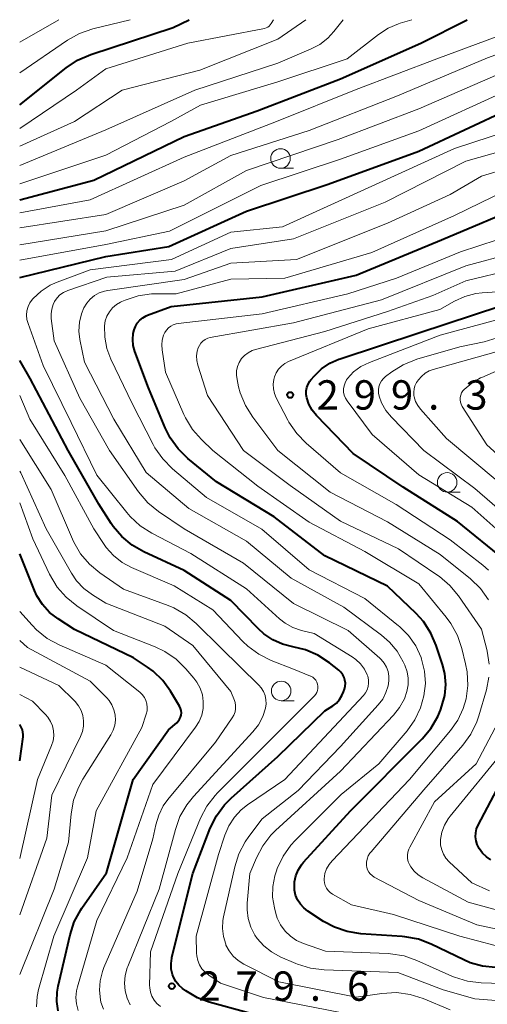
# Model space of a CAD drawing. Units: metres. Extents: x -70000 to -68000, y 19500 to 21000.
# Drawn here: x -70000 to -69940, y 20874 to 21000 of the extents above; entities that cross this region are included whole.
import ezdxf

# ---------------------------------------------------------------- set-up
doc = ezdxf.new("R2010")
doc.units = ezdxf.units.M
for name, color, linetype, lineweight in [('633100_広葉樹林', 7, 'Continuous', 13), ('710100_等高線(計曲線)', 7, 'Continuous', 40), ('710200_等高線(主曲線)', 7, 'Continuous', 13), ('731200_図化機測定による標高点', 7, 'Continuous', 40)]:
    doc.layers.add(name, color=color, linetype=linetype, lineweight=lineweight)
doc.styles.add('Style-WORKING', font='MS Gothic.ttf')

msp = doc.modelspace()

# ---------------------------------------------------------------- linework, layer by layer
at = {"layer": '633100_広葉樹林', "linetype": 'Continuous', "lineweight": 13}
for p, q in [((-69966.67, 20981.03), (-69965, 20981.03)), ((-69945.38, 20939.67), (-69943.71, 20939.67)), ((-69966.59, 20913.04), (-69964.92, 20913.04))]:
    msp.add_line(p, q, dxfattribs=at)
for centre in [(-69966.67, 20982.28), (-69945.38, 20940.92), (-69966.59, 20914.29)]:
    msp.add_circle(centre, 1.25, dxfattribs=at)
at = {"layer": '710100_等高線(計曲線)', "linetype": 'Continuous', "lineweight": 40, "flags": 128}
for points, elevation in [([(-70000, 20989.12), (-69994.05, 20993.87), (-69992.6, 20994.84), (-69990.91, 20995.56), (-69980.37, 20999), (-69978.35, 21000)], 260), ([(-70000, 20977.02), (-69990.51, 20979.49), (-69979, 20985.07), (-69969.64, 20988.36), (-69959, 20992.43), (-69948.73, 20997), (-69942.83, 21000)], 270), ([(-70000, 20967.1), (-69989, 20969.78), (-69980.95, 20971.05), (-69971, 20975.56), (-69960.59, 20979), (-69949, 20983.22), (-69937.34, 20988.66)], 280), ([(-69964, 20892.08), (-69963.72, 20892.41), (-69957.73, 20899), (-69948.57, 20908.17), (-69947.45, 20909.51), (-69946.57, 20911.02), (-69946.24, 20911.82), (-69946.04, 20912.37), (-69945.68, 20913.73), (-69945.56, 20915.12), (-69945.68, 20916.52), (-69945.97, 20917.66), (-69946.77, 20920.09), (-69947.46, 20921.69), (-69948.42, 20923.15), (-69949.35, 20924.17), (-69953, 20927.66), (-69961, 20931.55), (-69967.48, 20936.52), (-69974.87, 20941), (-69978.51, 20943.97), (-69979.76, 20945.19), (-69980.77, 20946.6), (-69981.41, 20947.87), (-69983.55, 20953), (-69985.27, 20957.65), (-69985.48, 20958.4), (-69985.55, 20959.17), (-69985.48, 20959.95), (-69985.38, 20960.39), (-69985.21, 20960.84), (-69984.97, 20961.26), (-69984.65, 20961.64), (-69984.27, 20961.95), (-69983.85, 20962.19), (-69983.65, 20962.27), (-69980.63, 20963.37), (-69969, 20964.6), (-69957, 20967.38), (-69946.11, 20971.89), (-69935, 20976.57)], 290), ([(-69937.95, 20931), (-69944.08, 20935.92), (-69951, 20940.29), (-69957.39, 20944.61), (-69962.07, 20949.46), (-69962.62, 20950.13), (-69963.04, 20950.89), (-69963.32, 20951.71), (-69963.39, 20952.15), (-69963.38, 20952.6), (-69963.3, 20953.04), (-69963.14, 20953.46), (-69962.91, 20953.85), (-69962.78, 20954.01), (-69962.32, 20954.54), (-69961.42, 20955.43), (-69960.37, 20956.14), (-69959.22, 20956.66), (-69959.07, 20956.71), (-69949, 20960.01), (-69938.52, 20963.48)], 300), ([(-69975.64, 20896.77), (-69974.87, 20898.33), (-69973.84, 20899.73), (-69972.98, 20900.6), (-69967, 20905.93), (-69961, 20911.74), (-69960, 20912.39), (-69959.53, 20912.75), (-69959.13, 20913.2), (-69958.82, 20913.7), (-69958.62, 20914.17), (-69958.51, 20914.51), (-69958.42, 20914.89), (-69958.39, 20915.27), (-69958.44, 20915.65), (-69958.55, 20916.02), (-69958.72, 20916.37), (-69958.95, 20916.68), (-69959.23, 20916.95), (-69960.43, 20917.89), (-69961.89, 20918.85), (-69963.49, 20919.54), (-69965.08, 20919.92), (-69966.4, 20920.25), (-69967.65, 20920.81), (-69968.79, 20921.57), (-69969.49, 20922.22), (-69973, 20925.84), (-69979, 20929.67), (-69984.12, 20932.04), (-69985.62, 20932.89), (-69986.95, 20934), (-69988.07, 20935.31), (-69988.32, 20935.68), (-69989.88, 20938.12), (-69993.82, 20945), (-69998.66, 20954.17), (-70000, 20956.5)], 280), ([(-69995.09, 20873.44), (-69995.26, 20874.63), (-69995.23, 20875.84), (-69995.09, 20876.61), (-69993.57, 20883.14), (-69993.02, 20884.8), (-69992.2, 20886.34), (-69992.05, 20886.57), (-69988.92, 20891.08), (-69985.49, 20903), (-69981, 20909.32), (-69979.93, 20910.23), (-69979.73, 20910.44), (-69979.56, 20910.68), (-69979.44, 20910.94), (-69979.37, 20911.22), (-69979.34, 20911.51), (-69979.37, 20911.79), (-69979.45, 20912.07), (-69979.58, 20912.35), (-69980.75, 20914.28), (-69981.73, 20915.64), (-69982.94, 20916.8), (-69983.67, 20917.33), (-69985.47, 20918.53), (-69993, 20922.14), (-69995.09, 20923.48), (-69996.17, 20924.31), (-69997.08, 20925.31), (-69997.81, 20926.45), (-69998.11, 20927.12), (-70000, 20931.8)], 270), ([(-70000, 20905.38), (-69999.56, 20908.45), (-69999.54, 20908.75), (-69999.58, 20909.04), (-69999.66, 20909.33), (-69999.74, 20909.49), (-70000, 20909.99)], 260), ([(-69939.8, 20892.72), (-69940.37, 20893.11), (-69940.87, 20893.6), (-69941.28, 20894.16), (-69941.53, 20894.67), (-69941.69, 20895.15), (-69941.75, 20895.66), (-69941.73, 20896.17), (-69941.62, 20896.67), (-69941.42, 20897.16), (-69937, 20905.55)], 300), ([(-69970.82, 20873.18), (-69975.77, 20874.55), (-69977.28, 20875.11), (-69978.76, 20876), (-69979.2, 20876.32), (-69979.66, 20876.73), (-69980.05, 20877.21), (-69980.34, 20877.75), (-69980.47, 20878.09), (-69980.63, 20878.77), (-69980.66, 20879.47), (-69980.58, 20880.17), (-69980.55, 20880.29), (-69977.89, 20891), (-69975.64, 20896.77)], 280), ([(-69939.19, 20878.97), (-69940.85, 20879.14), (-69942.46, 20879.59), (-69943.26, 20879.94), (-69947.43, 20881.96), (-69949.06, 20882.58), (-69950.77, 20882.91), (-69951.13, 20882.95), (-69956.42, 20883.3), (-69958.14, 20883.57), (-69959.79, 20884.13), (-69961.17, 20884.87), (-69963.2, 20886.18), (-69963.71, 20886.58), (-69964.14, 20887.06), (-69964.49, 20887.61), (-69964.74, 20888.21), (-69964.87, 20888.85), (-69964.9, 20889.1), (-69964.87, 20889.9), (-69964.71, 20890.67), (-69964.41, 20891.4), (-69964, 20892.08)], 290)]:
    msp.add_lwpolyline(points, dxfattribs=dict(at, elevation=elevation))
at = {"layer": '710200_等高線(主曲線)', "linetype": 'Continuous', "lineweight": 13, "flags": 128}
for points, elevation in [([(-70000, 20975.36), (-69991, 20977), (-69979, 20982.44), (-69967.2, 20987), (-69957, 20991.07), (-69946.7, 20995), (-69936.49, 20998.81), (-69936.41, 20998.85), (-69936.34, 20998.9), (-69936.27, 20998.96), (-69936.22, 20999.03), (-69936.19, 20999.12), (-69936.16, 20999.2), (-69936.16, 20999.29), (-69936.17, 20999.38), (-69936.19, 20999.46), (-69936.2, 20999.5), (-69936.43, 21000)], 272), ([(-70000, 20979.03), (-69989, 20982.71), (-69980.69, 20987), (-69976.91, 20989.09), (-69967, 20992.08), (-69958.14, 20995), (-69954.15, 20998.12), (-69952.92, 20998.92), (-69951.58, 20999.49), (-69951.4, 20999.55), (-69949.89, 21000)], 268), ([(-70000, 20997.13), (-69995, 21000)], 256), ([(-70000, 20993.22), (-69993.89, 20997.38), (-69992.37, 20998.24), (-69990.65, 20998.83), (-69985.88, 21000)], 258), ([(-70000, 20986.11), (-69992.76, 20991), (-69989, 20993.72), (-69978.5, 20997), (-69968.71, 20998.89), (-69968.5, 20998.95), (-69968.31, 20999.05), (-69968.13, 20999.17), (-69967.98, 20999.33), (-69967.87, 20999.5), (-69967.58, 21000)], 262), ([(-70000, 20981.38), (-69989, 20985.95), (-69977.64, 20991), (-69967, 20994.45), (-69962.74, 20996.26), (-69961.63, 20996.85), (-69960.63, 20997.63), (-69959.84, 20998.5), (-69958.68, 21000)], 266), ([(-70000, 20983.87), (-69993, 20987), (-69986.89, 20991), (-69977, 20993.55), (-69967, 20997.52), (-69963.44, 21000)], 264), ([(-70000, 20973.44), (-69989, 20975.12), (-69979, 20979.42), (-69973, 20982.68), (-69963, 20985.86), (-69951.74, 20990.26), (-69940.22, 20995.15), (-69939.16, 20995.5), (-69938.07, 20995.65), (-69937.68, 20995.66), (-69936.35, 20995.65)], 274), ([(-70000, 20971.25), (-69989, 20973.05), (-69979, 20976.32), (-69971, 20980.76), (-69959.3, 20984.7), (-69949, 20988.6), (-69938.89, 20993)], 276), ([(-70000, 20969.28), (-69989, 20971.29), (-69980.86, 20973), (-69969.17, 20978.83), (-69959, 20982.2), (-69949, 20985.81), (-69937.62, 20991)], 278), ([(-69998.7, 20963.86), (-69998.38, 20964.31), (-69998.29, 20964.41), (-69997.27, 20965.35), (-69996.09, 20966.1), (-69995.21, 20966.49), (-69991, 20968.07), (-69980.61, 20969.39), (-69973, 20972.86), (-69966.43, 20973.57), (-69955, 20978.73), (-69944.43, 20983.57), (-69933, 20987.3)], 282), ([(-69995.23, 20964.47), (-69994.85, 20964.85), (-69994.42, 20965.16), (-69993.93, 20965.39), (-69993.85, 20965.42), (-69988.88, 20967.12), (-69980.13, 20967.87), (-69973, 20970.78), (-69965, 20972.03), (-69953.29, 20976.71), (-69943, 20981.93), (-69933.32, 20984.68)], 284), ([(-69990.98, 20964.33), (-69990.44, 20964.78), (-69989.83, 20965.12), (-69989.16, 20965.35), (-69988.74, 20965.43), (-69979, 20966.81), (-69973, 20968.93), (-69964.63, 20969.37), (-69953, 20974.02), (-69945, 20977.7), (-69941, 20980.01), (-69930.9, 20983.1)], 286), ([(-69987.1, 20963.95), (-69986.94, 20964.02), (-69986.53, 20964.2), (-69984.88, 20964.74), (-69983.15, 20964.99), (-69982.61, 20965), (-69980.01, 20965), (-69973, 20966.87), (-69966.1, 20967), (-69955, 20970.28), (-69944.43, 20975), (-69933, 20980.59)], 288), ([(-69960.6, 20888.81), (-69960.81, 20889.1), (-69960.97, 20889.43), (-69961.07, 20889.77), (-69961.11, 20890.13), (-69961.1, 20890.32), (-69961, 20890.97), (-69960.78, 20891.58), (-69960.46, 20892.14), (-69960.08, 20892.61), (-69950.2, 20903), (-69944.95, 20909.23), (-69944.01, 20910.56), (-69943.32, 20912.03), (-69942.96, 20913.27), (-69942.74, 20915), (-69942.83, 20916.74), (-69943.03, 20917.77), (-69943.51, 20919.73), (-69944.07, 20921.38), (-69944.91, 20922.91), (-69945.51, 20923.71), (-69949, 20927.95), (-69955.91, 20932.09), (-69963, 20935.83), (-69969.58, 20940.42), (-69975.31, 20945), (-69976.77, 20946.39), (-69977.92, 20947.68), (-69978.82, 20949.16), (-69979.03, 20949.61), (-69981.38, 20955), (-69981.81, 20957.85), (-69981.85, 20958.48), (-69981.78, 20959.1), (-69981.61, 20959.71), (-69981.46, 20960.04), (-69981.26, 20960.36), (-69981, 20960.64), (-69980.7, 20960.87), (-69980.37, 20961.05), (-69980.01, 20961.16), (-69979.77, 20961.21), (-69969, 20962.45), (-69958.08, 20965), (-69951.86, 20967), (-69943.66, 20970.34), (-69939, 20971.88)], 292), ([(-69965.46, 20940.54), (-69971.4, 20945), (-69975.99, 20952.01), (-69977.23, 20955.88), (-69977.36, 20956.47), (-69977.39, 20957.07), (-69977.32, 20957.67), (-69977.19, 20958.1), (-69977.04, 20958.42), (-69976.84, 20958.71), (-69976.59, 20958.97), (-69976.3, 20959.17), (-69975.98, 20959.32), (-69975.64, 20959.41), (-69965, 20961.29), (-69953.77, 20964.23), (-69943, 20968.58), (-69937, 20970.2)], 294), ([(-69942.4, 20928.62), (-69946.27, 20931.73), (-69953, 20935.9), (-69960.31, 20939.69), (-69967, 20945), (-69970.23, 20949.26), (-69971.16, 20950.73), (-69971.82, 20952.35), (-69972.03, 20953.13), (-69972.23, 20954.05), (-69972.3, 20954.61), (-69972.28, 20955.17), (-69972.16, 20955.72), (-69971.94, 20956.24), (-69971.64, 20956.72), (-69971.26, 20957.13), (-69970.81, 20957.48), (-69970.31, 20957.74), (-69969.89, 20957.88), (-69961, 20960.2), (-69953, 20962.72), (-69947.23, 20964.77), (-69943, 20966.67), (-69937, 20968.09)], 296), ([(-69965.73, 20948.86), (-69967.22, 20951.71), (-69967.45, 20952.27), (-69967.59, 20952.86), (-69967.61, 20953.47), (-69967.54, 20954.07), (-69967.45, 20954.39), (-69967.23, 20954.9), (-69966.94, 20955.36), (-69966.56, 20955.76), (-69966.12, 20956.09), (-69965.65, 20956.34), (-69955.48, 20960.52), (-69946.33, 20963), (-69944.43, 20964.07), (-69943.11, 20964.67), (-69941.71, 20965.03), (-69940.89, 20965.12), (-69939, 20965.25)], 298), ([(-69977.43, 20883), (-69974.58, 20893.42), (-69973.79, 20895.87), (-69973.28, 20897.07), (-69972.57, 20898.17), (-69971.69, 20899.12), (-69970.87, 20899.76), (-69966.1, 20903), (-69956.08, 20913.72), (-69955.81, 20914.07), (-69955.61, 20914.45), (-69955.47, 20914.87), (-69955.41, 20915.3), (-69955.43, 20915.73), (-69955.52, 20916.16), (-69955.59, 20916.35), (-69955.96, 20917.09), (-69956.45, 20917.75), (-69957.05, 20918.32), (-69957.53, 20918.65), (-69962.39, 20921.61), (-69963.99, 20922.01), (-69965.08, 20922.38), (-69966.08, 20922.94), (-69966.81, 20923.52), (-69971, 20927.31), (-69978.15, 20931.85), (-69983.13, 20934.45), (-69984.6, 20935.38), (-69985.89, 20936.56), (-69986.32, 20937.06), (-69990.15, 20941.85), (-69993.43, 20948.57), (-69997, 20955.86), (-69998.93, 20961.2), (-69999.08, 20961.73), (-69999.12, 20962.28), (-69999.07, 20962.83), (-69998.93, 20963.36), (-69998.7, 20963.86)], 282), ([(-69973.68, 20881.95), (-69973.97, 20882.93), (-69974.1, 20883.95), (-69974.04, 20884.98), (-69973.95, 20885.43), (-69972.51, 20891.84), (-69971.99, 20893.5), (-69971.18, 20895.04), (-69970.71, 20895.7), (-69969, 20897.95), (-69964.43, 20901.57), (-69959, 20907.21), (-69954.18, 20912.52), (-69953.62, 20913.26), (-69953.2, 20914.08), (-69952.93, 20914.96), (-69952.84, 20915.58), (-69952.83, 20916.18), (-69952.93, 20916.77), (-69953.13, 20917.33), (-69953.43, 20917.85), (-69953.81, 20918.31), (-69954, 20918.48), (-69958.01, 20921.99), (-69965, 20925.46), (-69971.4, 20930.6), (-69979, 20934.97), (-69982.27, 20937.21), (-69983.62, 20938.31), (-69984.82, 20939.71), (-69988.54, 20945), (-69992.31, 20951.69), (-69995.58, 20959), (-69995.96, 20961.84), (-69995.98, 20962.45), (-69995.91, 20963.05), (-69995.72, 20963.63), (-69995.53, 20964.02), (-69995.23, 20964.47)], 284), ([(-69966.72, 20880.36), (-69967.83, 20880.96), (-69968.81, 20881.74), (-69969.65, 20882.68), (-69969.95, 20883.12), (-69970.47, 20884.13), (-69970.81, 20885.22), (-69970.95, 20886.36), (-69970.93, 20887.21), (-69970.58, 20891), (-69969.75, 20893), (-69968.95, 20894.52), (-69967.9, 20895.87), (-69967.3, 20896.46), (-69959, 20904.04), (-69952.23, 20911.21), (-69951.45, 20912.19), (-69950.85, 20913.3), (-69950.52, 20914.23), (-69950.37, 20915.07), (-69950.36, 20915.92), (-69950.5, 20916.75), (-69950.8, 20917.57), (-69951, 20918), (-69951.76, 20919.35), (-69952.75, 20920.54), (-69953.76, 20921.41), (-69958.59, 20925), (-69965.31, 20928.69), (-69971, 20933.42), (-69978.4, 20937.6), (-69983.83, 20942.17), (-69987.99, 20949), (-69991.73, 20956.27), (-69992.31, 20959.15), (-69992.44, 20960.25), (-69992.37, 20961.36), (-69992.11, 20962.44), (-69991.8, 20963.2), (-69991.44, 20963.8), (-69990.98, 20964.33)], 286), ([(-69967.09, 20891.63), (-69966.35, 20893.2), (-69965.34, 20894.62), (-69964.79, 20895.21), (-69958.91, 20901.09), (-69954.11, 20905), (-69950.5, 20909.22), (-69949.51, 20910.61), (-69948.77, 20912.15), (-69948.34, 20913.66), (-69948.16, 20915.24), (-69948.26, 20916.82), (-69948.64, 20918.37), (-69948.71, 20918.58), (-69949.39, 20920.04), (-69950.31, 20921.36), (-69951.45, 20922.5), (-69951.59, 20922.62), (-69955.9, 20926.1), (-69963, 20929.75), (-69969.07, 20934.93), (-69976.14, 20939), (-69980.49, 20942.67), (-69981.72, 20943.91), (-69982.72, 20945.34), (-69982.95, 20945.76), (-69985.63, 20951), (-69988.35, 20956.66), (-69988.87, 20958.03), (-69989.14, 20959.46), (-69989.16, 20960.91), (-69989.06, 20961.54), (-69988.85, 20962.15), (-69988.54, 20962.71), (-69988.13, 20963.2), (-69987.65, 20963.62), (-69987.1, 20963.95)], 288), ([(-69936.84, 20933), (-69942.24, 20937.76), (-69949, 20941.89), (-69954.96, 20947.04), (-69958.15, 20951.32), (-69958.37, 20951.67), (-69958.52, 20952.05), (-69958.61, 20952.45), (-69958.62, 20952.86), (-69958.56, 20953.26), (-69958.43, 20953.65), (-69958.24, 20954.02), (-69958.12, 20954.18), (-69957.33, 20955.02), (-69956.41, 20955.71), (-69955.31, 20956.25), (-69946.26, 20959.74), (-69937, 20962.24)], 302), ([(-69936.49, 20935.51), (-69941.84, 20940.16), (-69948.34, 20945), (-69952.5, 20949.23), (-69953.21, 20950.09), (-69953.76, 20951.06), (-69954.08, 20951.92), (-69954.16, 20952.32), (-69954.17, 20952.72), (-69954.11, 20953.12), (-69953.98, 20953.51), (-69953.78, 20953.87), (-69953.53, 20954.18), (-69953.25, 20954.44), (-69952.46, 20955.03), (-69950.98, 20955.95), (-69949.25, 20956.64), (-69943.76, 20958.24), (-69940.67, 20958.88), (-69938.99, 20959.37)], 304), ([(-69939, 20941.14), (-69945.46, 20946.54), (-69948.78, 20950.25), (-69949.14, 20950.73), (-69949.41, 20951.27), (-69949.59, 20951.84), (-69949.62, 20952), (-69949.65, 20952.43), (-69949.6, 20952.86), (-69949.49, 20953.27), (-69949.3, 20953.66), (-69949.19, 20953.83), (-69949.06, 20954), (-69948.67, 20954.46), (-69948.2, 20954.85), (-69947.68, 20955.15), (-69947.17, 20955.33), (-69937, 20958.18)], 306), ([(-69935, 20940.92), (-69940.3, 20945.7), (-69943.46, 20950.62), (-69943.6, 20950.89), (-69943.69, 20951.17), (-69943.73, 20951.47), (-69943.72, 20951.77), (-69943.65, 20952.07), (-69943.54, 20952.35), (-69943.37, 20952.6), (-69943.22, 20952.78), (-69942.23, 20953.61), (-69941.11, 20954.26), (-69940.96, 20954.32), (-69933.03, 20957.81)], 308), ([(-69982.02, 20874), (-69982.46, 20874.37), (-69982.82, 20874.81), (-69983.1, 20875.3), (-69983.29, 20875.83), (-69983.39, 20876.39), (-69983.4, 20876.73), (-69983.3, 20881), (-69979.81, 20891), (-69976.89, 20898.03), (-69976.09, 20899.58), (-69975.02, 20900.96), (-69974.72, 20901.28), (-69967.23, 20908.77), (-69962.34, 20913.66), (-69962.16, 20913.87), (-69962.03, 20914.1), (-69961.94, 20914.36), (-69961.89, 20914.62), (-69961.89, 20914.89), (-69961.94, 20915.16), (-69962.03, 20915.41), (-69962.16, 20915.65), (-69962.34, 20915.85), (-69962.54, 20916.03), (-69962.78, 20916.16), (-69962.84, 20916.19), (-69965, 20917.07), (-69967.87, 20918.19), (-69969.44, 20918.97), (-69970.84, 20920), (-69971.47, 20920.6), (-69975.34, 20924.66), (-69980.28, 20927.72), (-69985.7, 20930.05), (-69986.92, 20930.71), (-69988.01, 20931.57), (-69988.93, 20932.61), (-69989.2, 20933), (-69990.51, 20935), (-69994.22, 20941.78), (-69998.72, 20949), (-70000, 20952.03)], 278), ([(-69940.09, 20929.73), (-69940.82, 20930.36), (-69945, 20933.6), (-69951.91, 20938.09), (-69959, 20942.15), (-69963.38, 20945.91), (-69964.6, 20947.15), (-69965.59, 20948.59), (-69965.73, 20948.86)], 298), ([(-69985.9, 20874.23), (-69986.26, 20875.05), (-69986.52, 20876.01), (-69986.6, 20876.99), (-69986.51, 20877.98), (-69986.25, 20878.94), (-69986.18, 20879.11), (-69982.16, 20889), (-69980.11, 20896.62), (-69979.52, 20898.26), (-69978.65, 20899.77), (-69977.81, 20900.81), (-69970.2, 20909.05), (-69969.48, 20909.98), (-69968.94, 20911.02), (-69968.59, 20912.08), (-69968.52, 20912.63), (-69968.53, 20913.17), (-69968.65, 20913.71), (-69968.85, 20914.22), (-69969.14, 20914.69), (-69969.46, 20915.05), (-69974.26, 20919.74), (-69977.45, 20922.91), (-69978.79, 20924.03), (-69980.31, 20924.89), (-69981.04, 20925.2), (-69986.72, 20927.28), (-69989.74, 20929.36), (-69991.08, 20930.46), (-69992.22, 20931.79), (-69993.1, 20933.29), (-69993.27, 20933.67), (-69995.98, 20940.02), (-70000, 20946.4)], 276), ([(-69989.3, 20873.67), (-69989.61, 20874.57), (-69989.68, 20874.87), (-69989.81, 20876.08), (-69989.72, 20877.29), (-69989.43, 20878.47), (-69989.23, 20878.99), (-69985, 20888.73), (-69983, 20895.4), (-69982.62, 20897.2), (-69982.24, 20898.45), (-69981.65, 20899.61), (-69981.07, 20900.42), (-69975, 20907.76), (-69972.83, 20910.87), (-69972.62, 20911.22), (-69972.48, 20911.61), (-69972.41, 20912.01), (-69972.41, 20912.43), (-69972.48, 20912.83), (-69972.55, 20913.06), (-69973, 20914.23), (-69977.89, 20920.11), (-69981.44, 20922.56), (-69989, 20925.5), (-69990.7, 20926.55), (-69991.8, 20927.37), (-69992.73, 20928.36), (-69993.39, 20929.34), (-69996.62, 20935), (-69999.87, 20942.13), (-70000, 20942.37)], 274), ([(-69940, 20917.73), (-69940.25, 20919.38), (-69940.31, 20919.59), (-69941, 20922.18), (-69943.92, 20926.43), (-69945.03, 20927.77), (-69946.36, 20928.9), (-69946.57, 20929.05), (-69951.58, 20932.42), (-69959, 20935.99), (-69965.46, 20940.54)], 294), ([(-69992.54, 20873.5), (-69992.76, 20874.32), (-69992.83, 20875.17), (-69992.75, 20876.02), (-69992.63, 20876.53), (-69990.13, 20885), (-69986.27, 20893), (-69983, 20902.34), (-69977.53, 20909.65), (-69977.07, 20910.4), (-69976.74, 20911.21), (-69976.57, 20912.07), (-69976.54, 20912.94), (-69976.66, 20913.81), (-69976.94, 20914.64), (-69977.35, 20915.42), (-69977.75, 20915.94), (-69978.77, 20917.13), (-69980.02, 20918.35), (-69981.46, 20919.33), (-69982.68, 20919.91), (-69988, 20922), (-69992.7, 20925.15), (-69994.06, 20926.25), (-69995.21, 20927.56), (-69996.18, 20929.19), (-69998.3, 20933.7), (-70000, 20938.31)], 272), ([(-69940.08, 20925.94), (-69941.1, 20927.36), (-69942.4, 20928.62)], 296), ([(-69997.87, 20873.95), (-69997.78, 20875.27), (-69997.58, 20876.16), (-69995.62, 20883), (-69991.34, 20893), (-69990.24, 20899), (-69984.39, 20909.61), (-69983.82, 20911.31), (-69983.72, 20911.74), (-69983.69, 20912.19), (-69983.74, 20912.63), (-69983.87, 20913.06), (-69984.07, 20913.46), (-69984.34, 20913.82), (-69984.65, 20914.12), (-69989, 20917.59), (-69994.95, 20920.17), (-69996.48, 20921), (-69997.84, 20922.09), (-69998.42, 20922.68), (-70000, 20924.44)], 268), ([(-70000, 20878.07), (-69995.59, 20889), (-69993.75, 20895), (-69993.42, 20898.62), (-69993.11, 20900.33), (-69992.5, 20901.97), (-69991.92, 20903.02), (-69988.35, 20908.7), (-69988.05, 20909.29), (-69987.85, 20909.92), (-69987.77, 20910.58), (-69987.8, 20911.24), (-69987.95, 20911.89), (-69988.21, 20912.51), (-69988.57, 20913.06), (-69988.87, 20913.41), (-69991, 20915.56), (-69999, 20919.82), (-70000, 20920.72)], 266), ([(-70000, 20885.72), (-69996.52, 20895.48), (-69995.9, 20901), (-69992.22, 20908.49), (-69991.98, 20909.13), (-69991.84, 20909.8), (-69991.83, 20910.48), (-69991.93, 20911.16), (-69992.15, 20911.8), (-69992.48, 20912.4), (-69992.91, 20912.94), (-69992.99, 20913.01), (-69995, 20915), (-70000, 20917.33)], 264), ([(-69935, 20883.04), (-69941.59, 20884.41), (-69949, 20887.53), (-69954.71, 20890.53), (-69954.98, 20890.71), (-69955.21, 20890.92), (-69955.4, 20891.17), (-69955.55, 20891.46), (-69955.64, 20891.76), (-69955.68, 20892), (-69955.68, 20892.42), (-69955.6, 20892.83), (-69955.46, 20893.23), (-69955.24, 20893.59), (-69955.11, 20893.76), (-69948.34, 20901.66), (-69943.39, 20907.35), (-69942.37, 20908.76), (-69941.6, 20910.33), (-69941.34, 20911.1), (-69940.37, 20914.43), (-69940.04, 20916.06)], 294), ([(-70000, 20892.9), (-69997.73, 20903), (-69995.92, 20907.34), (-69995.73, 20907.94), (-69995.65, 20908.57), (-69995.68, 20909.2), (-69995.81, 20909.82), (-69996.05, 20910.41), (-69996.39, 20910.94), (-69996.69, 20911.28), (-69998.37, 20913), (-70000, 20913.85)], 262), ([(-69934.11, 20885), (-69942.68, 20887.32), (-69948.5, 20890.41), (-69949.09, 20890.8), (-69949.61, 20891.28), (-69950.03, 20891.84), (-69950.19, 20892.12), (-69950.35, 20892.49), (-69950.44, 20892.9), (-69950.45, 20893.31), (-69950.4, 20893.71), (-69950.28, 20894.11), (-69950.17, 20894.33), (-69947, 20900.15), (-69941.69, 20905), (-69938.88, 20910.3)], 296), ([(-69939.99, 20888.78), (-69942.22, 20889.78), (-69945.13, 20892.48), (-69945.53, 20892.93), (-69945.85, 20893.44), (-69946.08, 20893.99), (-69946.21, 20894.58), (-69946.23, 20895.18), (-69946.22, 20895.32), (-69946.05, 20896.26), (-69945.73, 20897.15), (-69945.25, 20897.98), (-69945, 20898.31), (-69937.88, 20907)], 298), ([(-69937.11, 20876.89), (-69941.04, 20877.02), (-69942.77, 20877.24), (-69944.44, 20877.74), (-69944.79, 20877.89), (-69949.24, 20879.88), (-69950.88, 20880.45), (-69952.6, 20880.73), (-69952.93, 20880.75), (-69960.94, 20881.06), (-69963.73, 20882.03), (-69964.61, 20882.42), (-69965.4, 20882.96), (-69966.09, 20883.63), (-69966.66, 20884.41), (-69967.08, 20885.28), (-69967.26, 20885.86), (-69967.45, 20886.59), (-69967.68, 20887.95), (-69967.66, 20889.33), (-69967.41, 20890.69), (-69967.2, 20891.33), (-69967.09, 20891.63)], 288), ([(-69937, 20881.21), (-69943.78, 20883), (-69952.25, 20885.75), (-69957.6, 20887), (-69960.04, 20888.36), (-69960.34, 20888.56), (-69960.6, 20888.81)], 292), ([(-69959, 20873.24), (-69968.86, 20875.14), (-69974.32, 20877), (-69975.85, 20878), (-69976.32, 20878.37), (-69976.72, 20878.82), (-69977.03, 20879.32), (-69977.25, 20879.88), (-69977.37, 20880.46), (-69977.4, 20880.83), (-69977.43, 20883)], 282), ([(-69945, 20873.57), (-69948.45, 20875.01), (-69950.11, 20875.54), (-69951.84, 20875.77), (-69953.74, 20875.68), (-69957, 20875.21), (-69966.87, 20877.13), (-69971.37, 20879.42), (-69972.09, 20879.87), (-69972.72, 20880.44), (-69973.24, 20881.11), (-69973.64, 20881.85), (-69973.68, 20881.95)], 284), ([(-69901.08, 20873), (-69909.03, 20878.97), (-69910.45, 20879.55), (-69911.07, 20879.74), (-69911.72, 20879.83), (-69912.37, 20879.8), (-69913.01, 20879.65), (-69913.29, 20879.55), (-69925, 20874.76), (-69933.66, 20874.34), (-69941.84, 20875), (-69945.87, 20876.13), (-69951.67, 20878.33), (-69961.11, 20878.67), (-69962.84, 20878.89), (-69964.51, 20879.4), (-69964.73, 20879.49), (-69966.72, 20880.36)], 286)]:
    msp.add_lwpolyline(points, dxfattribs=dict(at, elevation=elevation))
at = {"layer": '731200_図化機測定による標高点', "linetype": 'Continuous', "lineweight": 40}
for centre in [(-69965.44, 20952.08, 299.28), (-69980.55, 20876.6, 279.56)]:
    msp.add_circle(centre, 0.375, dxfattribs=at)

# ---------------------------------------------------------------- texts
at = {"layer": '731200_図化機測定による標高点', "linetype": 'Continuous', "lineweight": 40, "style": 'Style-WORKING'}
for s, p in [('2', (-69962.06, 20950.21, -10)), ('9', (-69957.31, 20950.21, -10)), ('9', (-69952.56, 20950.21, -10)), ('3', (-69943.06, 20950.21, -10)), ('.', (-69947.81, 20950.21, -10)), ('2', (-69977.17, 20874.73, -10)), ('7', (-69972.42, 20874.73, -10)), ('9', (-69967.67, 20874.73, -10)), ('6', (-69958.17, 20874.73, -10)), ('.', (-69962.92, 20874.73, -10))]:
    msp.add_text(s, height=3.75, dxfattribs=at).set_placement(p)

doc.saveas('drawing.dxf')
